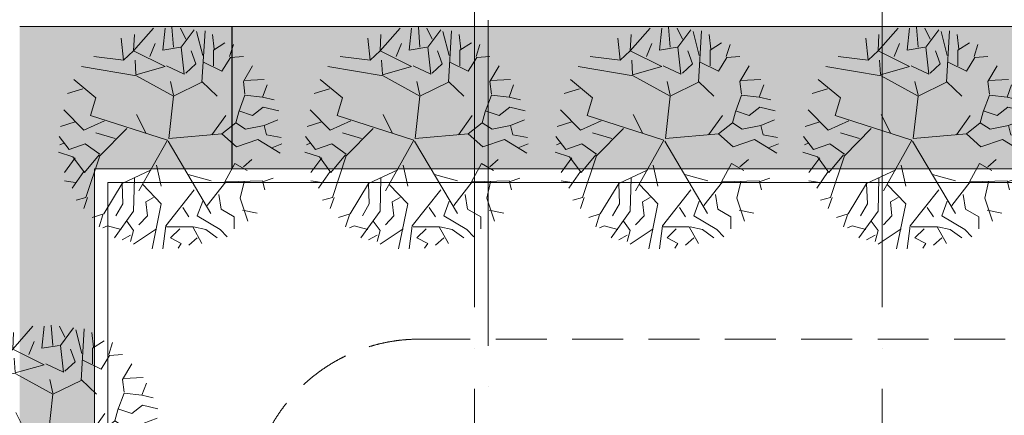
# Model space of a CAD drawing. Units: millimetres. Extents: x -7141479 to -6834787, y -2085357 to -1850589.
# Drawn here: x -7105876 to -7091376, y -1914183 to -1908350 of the extents above; entities that cross this region are included whole.
import ezdxf

# ---------------------------------------------------------------- set-up
doc = ezdxf.new("R2010")
doc.units = ezdxf.units.MM
doc.header["$LTSCALE"] = 100
doc.header["$MEASUREMENT"] = 0
doc.linetypes.add('ACAD_ISO04W100', pattern=[30, 24, -3, 0, -3])
doc.linetypes.add('DASHED2', pattern=[0.375, 0.25, -0.125])
for name, color, linetype, lineweight in [('0.NETMANH', 45, 'Continuous', 9), ('0.NETTHAY', 4, 'Continuous', 20), ('0.TRUC', 9, 'Continuous', 15), ('0.VATDUNG', 21, 'Continuous', 18), ('CHONG SET', 1, 'Continuous', 9), ('DEN', 3, 'Continuous', 40)]:
    doc.layers.add(name, color=color, linetype=linetype, lineweight=lineweight)
doc.layers.add('Layer1', color=97, linetype='Continuous')

# ---------------------------------------------------------------- blocks, each defined once
blk = doc.blocks.new('cay')
at = {"layer": '0.VATDUNG'}
for p, q in [((-6983150.943712347, -1949277.313873423), (-6982856.970015161, -1948938.863540625)), ((-6982721.175058598, -1949262.98793341), (-6982686.85325639, -1948938.863540625)), ((-6982562.996317984, -1949223.591598376), (-6982585.38010203, -1948924.537600612)), ((-6982382.433793318, -1949101.821108268), (-6982461.523163623, -1948938.863540625)), ((-6983297.1844348, -1949413.410303543), (-6983331.506237008, -1949087.495168255)), ((-6983150.943712347, -1949277.313873423), (-6983139.005694186, -1949033.772893208)), ((-6982449.585145467, -1949223.591598376), (-6982257.084602641, -1948965.724678148)), ((-6982133.227664234, -1949345.362088483), (-6982224.2550527, -1948992.585815672)), ((-6982145.165682395, -1949739.32543883), (-6982098.905862027, -1948978.259875659)), ((-6981963.110905459, -1949250.452735899), (-6981986.986941781, -1949033.772893208)), ((-6982913.675601419, -1949359.688028496), (-6982834.586231114, -1949168.078580827)), ((-6982461.523163623, -1949223.591598376), (-6982721.175058598, -1949262.98793341)), ((-6982404.817577365, -1949617.554948722), (-6982449.585145467, -1949223.591598376)), ((-6981975.04892362, -1949262.98793341), (-6981804.932164845, -1949155.543383315)), ((-6981737.780812697, -1949359.688028496), (-6981681.075226438, -1949182.40452084)), ((-6983297.1844348, -1949413.410303543), (-6983738.891106706, -1949359.688028496)), ((-6983150.943712347, -1949277.313873423), (-6983297.1844348, -1949413.410303543)), ((-6982686.85325639, -1949508.319656126), (-6983150.943712347, -1949277.313873423)), ((-6982234.70081859, -1949467.13257859), (-6982303.344423009, -1949277.313873423)), ((-6981975.04892362, -1949493.993716113), (-6981975.04892362, -1949262.98793341)), ((-6981851.191985213, -1949576.367871186), (-6981725.842794536, -1949372.223226007)), ((-6981725.842794536, -1949372.223226007), (-6981534.83450398, -1949359.688028496)), ((-6983106.176144245, -1949644.416086246), (-6983919.453631371, -1949508.319656126)), ((-6983116.621910135, -1949617.554948722), (-6983128.559928296, -1949413.410303543)), ((-6983116.621910135, -1949630.090146234), (-6982686.85325639, -1949508.319656126)), ((-6982664.469472339, -1949493.993716113), (-6982404.817577365, -1949617.554948722)), ((-6982382.433793318, -1949603.22900871), (-6982234.70081859, -1949467.13257859)), ((-6982121.289646073, -1949440.271441066), (-6981851.191985213, -1949576.367871186)), ((-6981534.83450398, -1949724.999498818), (-6981399.039547417, -1949493.993716113)), ((-6982562.996317984, -1949941.679341509), (-6983106.176144245, -1949644.416086246)), ((-6983704.569304499, -1949970.331221534), (-6984032.864803888, -1949698.138361294)), ((-6982562.996317984, -1949929.144143997), (-6982607.763886081, -1949724.999498818)), ((-6982562.996317984, -1949941.679341509), (-6982145.165682395, -1949739.32543883)), ((-6982145.165682395, -1949724.999498818), (-6981918.343337362, -1949941.679341509)), ((-6981510.958467663, -1949914.818203985), (-6981534.83450398, -1949724.999498818)), ((-6981522.896485824, -1949712.464301307), (-6981228.922788642, -1949698.138361294)), ((-6981251.306572689, -1949956.005281521), (-6981184.15522054, -1949778.721773865)), ((-6983897.06984732, -1949834.234791414), (-6984122.399940087, -1949902.283006474)), ((-6982631.973614462, -1950569.720250289), (-6982562.996317984, -1949941.679341509)), ((-6981601.985856129, -1950172.685124212), (-6981510.958467663, -1949929.144143997)), ((-6981510.958467663, -1949929.144143997), (-6981251.306572689, -1949956.005281521)), ((-6981251.306572689, -1949956.005281521), (-6981081.189813914, -1949997.192359057)), ((-6983783.658674808, -1950228.198141761), (-6983704.569304499, -1949970.331221534)), ((-6983885.131829164, -1950444.877984453), (-6984179.105526346, -1950145.823986689)), ((-6982654.023706449, -1950593.509612083), (-6983783.864447858, -1950228.835672312)), ((-6982970.381187682, -1950486.065061989), (-6983106.176144245, -1950213.872201749)), ((-6981997.432707671, -1950512.926199513), (-6981794.486398955, -1950228.198141761)), ((-6981646.753424231, -1950335.642691856), (-6981601.985856129, -1950172.685124212)), ((-6981601.985856129, -1950160.149926701), (-6981399.039547417, -1950228.198141761)), ((-6981399.039547417, -1950228.198141761), (-6981240.860806799, -1950104.636909152)), ((-6981240.860806799, -1950104.636909152), (-6981014.038461765, -1950160.149926701)), ((-6984010.481019837, -1950323.107494345), (-6984225.365346714, -1950389.364966904)), ((-6983580.712366092, -1950308.781554332), (-6983885.131829164, -1950444.877984453)), ((-6981851.191985213, -1950498.6002595), (-6981646.753424231, -1950335.642691856)), ((-6981646.753424231, -1950335.642691856), (-6981500.512701773, -1950430.55204444)), ((-6981500.512701773, -1950430.55204444), (-6981228.922788642, -1950376.829769392)), ((-6981228.922788642, -1950376.829769392), (-6981025.976479926, -1950294.455614319)), ((-6981228.922788642, -1950376.829769392), (-6981194.60098643, -1950512.926199513)), ((-6983422.533625478, -1950566.64847456), (-6983704.569304499, -1950486.065061989)), ((-6983252.416866703, -1950418.016846928), (-6983647.863718241, -1950824.515394786)), ((-6982631.973614462, -1950569.720250289), (-6981851.191985213, -1950498.6002595)), ((-6981851.191985213, -1950498.6002595), (-6981636.307658341, -1950688.418964667)), ((-6981194.60098643, -1950512.926199513), (-6980979.716659558, -1950552.322534547)), ((-6984100.016156036, -1950729.606042203), (-6984247.749130765, -1950539.787337036)), ((-6984179.105526346, -1950634.69668962), (-6984235.811112604, -1950661.557827143)), ((-6983862.748045113, -1950647.23188713), (-6984100.016156036, -1950729.606042203)), ((-6983647.863718241, -1950797.654257263), (-6983862.748045113, -1950647.23188713)), ((-6982654.023706449, -1950593.509612083), (-6983072.387526503, -1951339.950396948)), ((-6982642.085688288, -1950607.835552096), (-6982011.593642469, -1951673.83611748)), ((-6981636.307658341, -1950688.418964667), (-6981319.950177108, -1950580.974414572)), ((-6981319.950177108, -1950580.974414572), (-6980991.654677719, -1950783.32831725)), ((-6981115.511616126, -1950702.744904679), (-6980969.270893668, -1950647.23188713)), ((-6984043.310569778, -1950838.841334799), (-6984258.194896651, -1950770.793119739)), ((-6983659.801736401, -1950810.189454774), (-6983874.686063274, -1951068.056375001)), ((-6983647.863718241, -1950824.515394786), (-6983852.302279223, -1951435.158587825)), ((-6984010.481019837, -1950851.37653231), (-6984168.659760456, -1951068.056375001)), ((-6983874.686063274, -1951068.056375001), (-6984043.310569778, -1950838.841334799)), ((-6982812.202447063, -1950960.611824907), (-6982743.558842649, -1951272.201020182)), ((-6981804.932164845, -1951204.152805121), (-6981658.691442387, -1950933.750687384)), ((-6981658.691442387, -1950933.750687384), (-6981478.128917722, -1951041.195237478)), ((-6981534.83450398, -1950987.472962431), (-6981410.977565578, -1950878.237669835)), ((-6983885.131829164, -1951055.521177491), (-6984055.248587939, -1951299.062157705)), ((-6982891.291817373, -1951028.660039967), (-6983321.060471117, -1951231.013942645)), ((-6982348.111991107, -1951096.708255027), (-6982009.370725827, -1951191.61760761)), ((-6984010.481019837, -1951218.478745134), (-6984168.659760456, -1951191.61760761)), ((-6983321.060471117, -1951231.013942645), (-6983591.158131982, -1951678.69956804)), ((-6983321.060471117, -1951231.013942645), (-6983309.122452961, -1951530.067940409)), ((-6983139.005694186, -1951150.430530074), (-6983150.943712347, -1951639.303233005)), ((-6983015.148755779, -1951245.339882657), (-6982743.558842649, -1951530.067940409)), ((-6982066.076312086, -1951556.929077932), (-6981794.486398955, -1951204.152805121)), ((-6981794.486398955, -1951204.152805121), (-6981251.306572689, -1951191.61760761)), ((-6981522.896485824, -1951204.152805121), (-6981579.602072082, -1951449.484527838)), ((-6981251.306572689, -1951204.152805121), (-6981093.127832075, -1951150.430530074)), ((-6981251.306572689, -1951191.61760761), (-6981216.984770481, -1951325.923295229)), ((-6982257.084602641, -1951325.923295229), (-6982676.4074905, -1951855.983075696)), ((-6981895.959553311, -1951393.971510289), (-6981861.637751103, -1951610.65135298)), ((-6983852.302279223, -1951435.158587825), (-6983998.543001681, -1951476.345665362)), ((-6983828.426242906, -1951435.158587825), (-6983885.131829164, -1951598.116155469)), ((-6983309.122452961, -1951530.067940409), (-6983410.595607317, -1951707.351448065)), ((-6982856.970015161, -1951435.158587825), (-6982970.381187682, -1951503.206802885)), ((-6982970.381187682, -1951503.206802885), (-6982947.997403631, -1951707.351448065)), ((-6982743.558842649, -1951530.067940409), (-6982879.353799212, -1952194.433408495)), ((-6982133.227664234, -1951488.880862872), (-6982212.317034543, -1951707.351448065)), ((-6981579.602072082, -1951449.484527838), (-6981466.190899566, -1951787.934860636)), ((-6983591.158131982, -1951678.69956804), (-6983761.274890757, -1951734.212585588)), ((-6983603.096150143, -1951693.025508052), (-6983659.801736401, -1951868.518273207)), ((-6983150.943712347, -1951639.303233005), (-6983432.979391368, -1952031.475840851)), ((-6982427.201361416, -1951583.790215456), (-6982336.17397295, -1951719.886645576)), ((-6981861.637751103, -1951610.65135298), (-6981669.137208277, -1951719.886645576)), ((-6981545.280269871, -1951624.977292992), (-6981330.395942998, -1951666.164370529)), ((-6983252.416866703, -1951787.934860636), (-6983150.943712347, -1951924.031290756)), ((-6982947.997403631, -1951707.351448065), (-6983071.854342038, -1951841.657135684)), ((-6982212.317034543, -1951707.351448065), (-6981873.575769264, -1951909.705350744)), ((-6981669.137208277, -1951719.886645576), (-6981669.137208277, -1951897.170153233)), ((-6983534.452545724, -1951855.983075696), (-6983603.096150143, -1951882.84421322)), ((-6983331.506237008, -1951909.705350744), (-6983534.452545724, -1951855.983075696)), ((-6983150.943712347, -1951924.031290756), (-6983195.711280445, -1952086.9888584)), ((-6982812.202447063, -1951897.170153233), (-6983150.943712347, -1952126.385193435)), ((-6982676.4074905, -1951855.983075696), (-6982721.175058598, -1952194.433408495)), ((-6982664.469472339, -1951868.518273207), (-6982280.960638958, -1951868.518273207)), ((-6982471.968929513, -1951897.170153233), (-6982607.763886081, -1952031.475840851)), ((-6982280.960638958, -1951868.518273207), (-6982145.165682395, -1952113.849995923)), ((-6982269.022620802, -1951868.518273207), (-6982088.460096137, -1951909.705350744)), ((-6982088.460096137, -1951909.705350744), (-6981918.343337362, -1952031.475840851)), ((-6981873.575769264, -1951909.705350744), (-6981772.102614904, -1952018.94064334)), ((-6983195.711280445, -1951992.079505816), (-6983321.060471117, -1952060.127720876)), ((-6982607.763886081, -1952031.475840851), (-6982449.585145467, -1952113.849995923)), ((-6982449.585145467, -1952113.849995923), (-6982494.352713564, -1952181.898210983)), ((-6982212.317034543, -1952031.475840851), (-6982336.17397295, -1952140.711133447))]:
    blk.add_line(p, q, dxfattribs=at)

msp = doc.modelspace()

# ---------------------------------------------------------------- hatches: boundary and pattern name
at = {"layer": 'Layer1', "linetype": 'Continuous', "ltscale": 10}
h = msp.add_hatch(dxfattribs=at)
h.set_pattern_fill('GRASS,_O', color=256, scale=500)
h.set_pattern_definition([(90, (-3305976.202054228, 10339.24912965717), (-353.5533905, 353.5533905), [93.75, -613.3567814999999]), (45, (-3305976.202054228, 10339.24912965717), (-353.5533905932737, 353.5533905932738), [93.75, -406.25]), (135, (-3305976.202054228, 10339.24912965717), (-353.5533905932738, -353.5533905932737), [93.75, -406.25])])
h.paths.add_polyline_path([(-7104776.04449892, -1910550.123618252), (-7102751.70205423, -1910550.123618252), (-7102751.702054228, -1908450.123618252), (-7105876.044498922, -1908450.123618252), (-7105876.04449892, -1956350.123618251), (-7104776.04449892, -1956350.12361825)])
h = msp.add_hatch(dxfattribs=at)
h.set_pattern_fill('GRASS', color=256, scale=500, style=0)
h.set_pattern_definition([(90, (0, 2882.300000000047), (-353.5533905, 353.5533905), [93.75, -613.3567814999999]), (45, (0, 2882.300000000047), (-353.5533905932737, 353.5533905932738), [93.75, -406.25]), (135, (0, 2882.300000000047), (-353.5533905932738, -353.5533905932737), [93.75, -406.25])])
h.paths.add_polyline_path([(-7102856.940624458, -1908450.123618252), (-6951256.940624456, -1908450.123618252), (-6951256.940624456, -1910550.123618251), (-7102856.940624458, -1910550.123618251)])

# ---------------------------------------------------------------- linework, layer by layer
at = {"layer": '0.NETMANH', "linetype": 'DASHED2', "ltscale": 30}
msp.add_lwpolyline([(-7099990.486668228, -1913059.605788049), (-6961129.976405966, -1913059.605788049, -0.4142135623730955), (-6958629.976405966, -1915559.605788049), (-6958629.976405965, -2021215.985093658, -0.4142135623730977), (-6961129.976405965, -2023715.985093658), (-7099990.486668229, -2023715.985093658, -0.414213562373095), (-7102490.486668229, -2021215.985093658), (-7102490.486668228, -1915559.605788049, -0.414213562373095)], format="xyb", close=True, dxfattribs=at)
at = {"layer": '0.NETTHAY', "linetype": 'Continuous', "ltscale": 0.75}
for p, q in [((-7105876.044498922, -1908450.123618252), (-6946076.044498924, -1908450.123618252)), ((-7104776.04449892, -1910550.123618252), (-6952076.044498922, -1910550.123618251)), ((-7104776.044498922, -2031950.123618252), (-7104776.04449892, -1910550.123618252)), ((-7104576.044498922, -1910750.123618251), (-6952276.044498924, -1910750.123618252)), ((-7104576.04449892, -2031750.123618251), (-7104576.044498922, -1910750.123618251))]:
    msp.add_line(p, q, dxfattribs=at)
at = {"layer": '0.TRUC', "linetype": 'ACAD_ISO04W100', "ltscale": 2}
for p, q in [((-7098976.044498924, -1902356.378124317), (-7098976.044498924, -1968827.915979631)), ((-7099176.044498924, -1907790.322706366), (-7099176.044498924, -1960717.401055072)), ((-7093176.044498924, -1907790.322706366), (-7093176.044498924, -1960717.401055072))]:
    msp.add_line(p, q, dxfattribs=at)
at = {"layer": 'CHONG SET', "linetype": 'Continuous', "ltscale": 10}
msp.add_arc((-7025397.772889273, -1936871.450870343), 86282.02725209203, 338.8960233423468, 201.095872543879, dxfattribs=at)
at = {"layer": 'DEN', "linetype": 'Continuous', "ltscale": 10}
msp.add_arc((-7025397.772889273, -1999075.123618251), 86282.02725209203, 21.15566443435146, 158.8538070556517, dxfattribs=at)
at = {"layer": 'Layer1', "linetype": 'Continuous', "ltscale": 10}
msp.add_line((-7102751.702054228, -1908450.123618252), (-7102751.702054229, -1910550.123618252), dxfattribs=at)

# ---------------------------------------------------------------- block references
at = {"layer": '0.NETMANH', "linetype": 'Continuous', "ltscale": 10}
for p in [(-121047.7495176708, 40465.72339861165), (-117417.9907172844, 40465.72339861165), (-113734.0564290686, 40465.72339861165), (-110083.898873765, 40465.72339861165), (-122826.7956577875, 36072.23530359264)]:
    msp.add_blockref('cay', p, dxfattribs=at)

doc.saveas('drawing.dxf')
